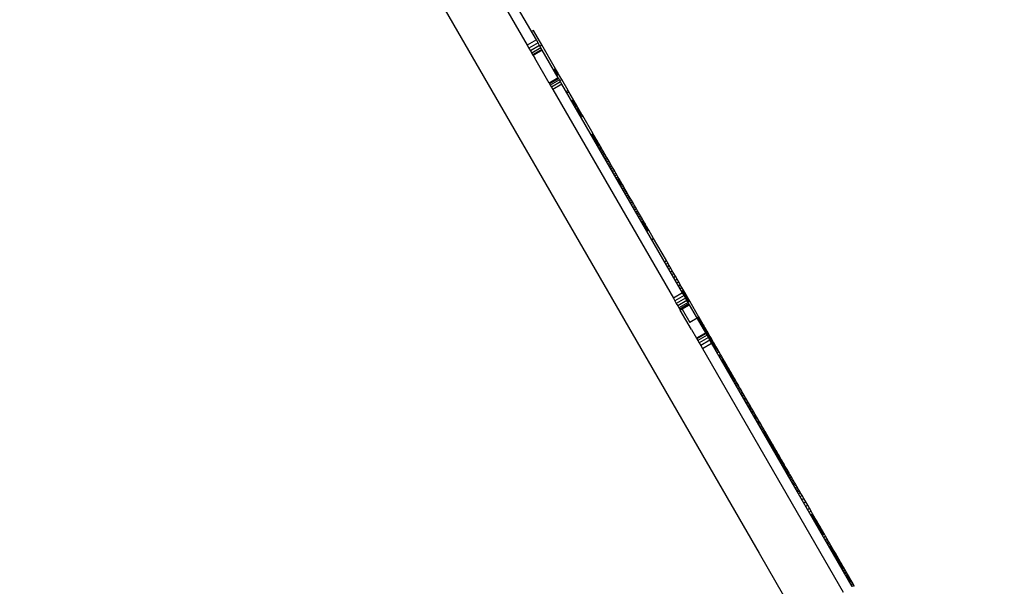
# Model space of a CAD drawing. Units: millimetres. Extents: x -11732 to 13262, y -12664 to 9874.
# Drawn here: x -106 to 818, y -3405 to -2873 of the extents above; entities that cross this region are included whole.
import ezdxf

# ---------------------------------------------------------------- set-up
doc = ezdxf.new("R2010")
doc.units = ezdxf.units.MM
doc.styles.get("Standard").update_dxf_attribs({"font": 'arial.ttf'})
doc.dimstyles.new('Kopia ISO-25', dxfattribs={"dimtxt": 300, "dimasz": 120, "dimexe": 1.25, "dimexo": 0.625, "dimgap": 100, "dimtad": 1, "dimlfac": 0.001, "dimrnd": 0.1, "dimtxsty": 'Standard', "dimblk": 'ARCHTICK', "dimcen": 2.5, "dimadec": 0, "dimazin": 0, "dimtfac": 1, "dimtmove": 0, "dimatfit": 3, "dimfxl": 1, "dimarcsym": 0})

# ---------------------------------------------------------------- blocks, each defined once
blk = doc.blocks.new('_ArchTick')
at = {"color": 0, "linetype": 'ByBlock', "const_width": 0.15}
blk.add_lwpolyline([(-0.5, -0.5), (0.5, 0.5)], dxfattribs=at)
blk = doc.blocks.new('*D2')
at = {"color": 0, "lineweight": -2}
for p, q in [((-7099.66, 3753.32), (-11256.03, 3753.32)), ((-11254.78, -12597.54), (-11254.78, 3753.32)), ((3337.94, -12597.54), (-11256.03, -12597.54))]:
    blk.add_line(p, q, dxfattribs=at)
at = {"layer": 'Defpoints', "color": 0}
for p in [(-11254.78, 3753.32), (-7099.03, 3753.32), (3338.57, -12597.54)]:
    blk.add_point(p, dxfattribs=at)
at = {"color": 0, "lineweight": -2, "xscale": 120, "yscale": 120, "zscale": 120}
for p, rotation in [((-11254.78, 3753.32), 90), ((-11254.78, -12597.54), 270)]:
    blk.add_blockref('_ArchTick', p, dxfattribs=dict(at, rotation=rotation))
at = {"color": 0, "insert": (-11535.07, -4422.11), "char_height": 300, "attachment_point": 5, "rotation": 90}
blk.add_mtext('16,4m', dxfattribs=at)
blk = doc.blocks.new('*D3')
at = {"color": 0, "lineweight": -2}
for p, q in [((-8599.03, 2253.95), (-8599.03, 6027.13)), ((-8599.03, 6025.88), (7782.74, 6025.88)), ((7782.74, -9400.31), (7782.74, 6027.13))]:
    blk.add_line(p, q, dxfattribs=at)
at = {"layer": 'Defpoints', "color": 0}
for p in [(7782.74, 6025.88), (-8599.03, 2253.32), (7782.74, -9400.93)]:
    blk.add_point(p, dxfattribs=at)
at = {"color": 0, "lineweight": -2, "xscale": 120, "yscale": 120, "zscale": 120, "rotation": 180}
blk.add_blockref('_ArchTick', (-8599.03, 6025.88), dxfattribs=at)
at = {"color": 0, "lineweight": -2, "xscale": 120, "yscale": 120, "zscale": 120}
blk.add_blockref('_ArchTick', (7782.74, 6025.88), dxfattribs=at)
at = {"color": 0, "insert": (-408.14, 6306.17), "char_height": 300, "attachment_point": 5}
blk.add_mtext('16,4m', dxfattribs=at)
blk = doc.blocks.new('*D4')
at = {"color": 0, "lineweight": -2}
for p, q in [((-7294.83, 897.08), (-7294.83, 5094.9)), ((-7294.83, 5093.65), (6284.21, 5093.65)), ((6284.21, -9404.51), (6284.21, 5094.9))]:
    blk.add_line(p, q, dxfattribs=at)
at = {"layer": 'Defpoints', "color": 0}
for p in [(6284.21, 5093.65), (-7294.83, 896.46), (6284.21, -9405.14)]:
    blk.add_point(p, dxfattribs=at)
at = {"color": 0, "lineweight": -2, "xscale": 120, "yscale": 120, "zscale": 120, "rotation": 180}
blk.add_blockref('_ArchTick', (-7294.83, 5093.65), dxfattribs=at)
at = {"color": 0, "lineweight": -2, "xscale": 120, "yscale": 120, "zscale": 120}
blk.add_blockref('_ArchTick', (6284.21, 5093.65), dxfattribs=at)
at = {"color": 0, "insert": (-505.31, 5373.94), "char_height": 300, "attachment_point": 5}
blk.add_mtext('13,6m', dxfattribs=at)
blk = doc.blocks.new('*D5')
at = {"color": 0, "lineweight": -2}
for p, q in [((-7053.77, 2263.19), (-10058.68, 2263.19)), ((-10057.43, 2263.19), (-10057.43, -11064.74)), ((3337.4, -11064.74), (-10058.68, -11064.74))]:
    blk.add_line(p, q, dxfattribs=at)
at = {"layer": 'Defpoints', "color": 0}
for p in [(-7053.15, 2263.19), (-10057.43, -11064.74), (3338.03, -11064.74)]:
    blk.add_point(p, dxfattribs=at)
at = {"color": 0, "lineweight": -2, "xscale": 120, "yscale": 120, "zscale": 120}
for p, rotation in [((-10057.43, 2263.19), 90), ((-10057.43, -11064.74), 270)]:
    blk.add_blockref('_ArchTick', p, dxfattribs=dict(at, rotation=rotation))
at = {"color": 0, "insert": (-10337.72, -4400.78), "char_height": 300, "attachment_point": 5, "rotation": 90}
blk.add_mtext('13,3m', dxfattribs=at)

msp = doc.modelspace()

# ---------------------------------------------------------------- linework, layer by layer
for p, q in [((157.188, -2628.536), (372.709, -3001.674)), ((378.714, -2892.121), (339.045, -2823.44)), ((330.386, -2828.442), (370.055, -2897.122)), ((375.934, -2883.307), (374.202, -2884.308)), ((383.775, -2896.884), (375.934, -2883.307)), ((378.714, -2892.121), (370.055, -2897.122)), ((370.055, -2897.122), (371.62, -2899.832)), ((380.28, -2894.831), (371.62, -2899.832)), ((371.62, -2899.832), (373.096, -2902.388)), ((381.756, -2897.386), (373.096, -2902.388)), ((382.963, -2899.477), (374.304, -2904.478)), ((380.28, -2894.831), (378.714, -2892.121)), ((381.756, -2897.386), (380.28, -2894.831)), ((382.963, -2899.477), (381.756, -2897.386)), ((382.044, -2897.884), (383.775, -2896.884)), ((383.858, -2901.025), (382.963, -2899.477)), ((396.732, -2919.317), (383.775, -2896.884)), ((373.096, -2902.388), (374.304, -2904.478)), ((374.304, -2904.478), (375.198, -2906.027)), ((383.858, -2901.025), (375.198, -2906.027)), ((375.198, -2906.027), (375.601, -2906.724)), ((384.26, -2901.722), (375.601, -2906.724)), ((375.601, -2906.724), (377.123, -2909.359)), ((390.588, -2932.66), (377.128, -2909.356)), ((384.26, -2901.722), (383.858, -2901.025)), ((399.242, -2927.661), (384.26, -2901.722)), ((399.242, -2927.661), (390.583, -2932.663)), ((399.287, -2927.738), (390.628, -2932.74)), ((396.732, -2919.317), (395, -2920.317)), ((395.004, -2920.323), (396.736, -2919.323)), ((395.015, -2920.343), (396.747, -2919.342)), ((395.034, -2920.374), (396.765, -2919.374)), ((395.059, -2920.418), (396.791, -2919.418)), ((395.13, -2920.542), (396.862, -2919.541)), ((395.227, -2920.709), (396.959, -2919.709)), ((395.348, -2920.92), (397.08, -2919.919)), ((395.493, -2921.169), (397.225, -2920.169)), ((395.659, -2921.456), (397.39, -2920.456)), ((395.844, -2921.778), (397.576, -2920.778)), ((396.049, -2922.132), (397.781, -2921.132)), ((396.27, -2922.515), (398.002, -2921.515)), ((396.507, -2922.925), (398.239, -2921.925)), ((396.736, -2919.323), (396.732, -2919.317)), ((396.747, -2919.342), (396.736, -2919.323)), ((396.765, -2919.374), (396.747, -2919.342)), ((396.758, -2923.36), (398.49, -2922.36)), ((396.791, -2919.418), (396.765, -2919.374)), ((396.862, -2919.541), (396.791, -2919.418)), ((396.959, -2919.709), (396.862, -2919.541)), ((397.08, -2919.919), (396.959, -2919.709)), ((397.022, -2923.816), (398.753, -2922.816)), ((397.225, -2920.169), (397.08, -2919.919)), ((397.39, -2920.456), (397.225, -2920.169)), ((397.296, -2924.292), (399.028, -2923.292)), ((397.576, -2920.778), (397.39, -2920.456)), ((397.781, -2921.132), (397.576, -2920.778)), ((397.581, -2924.785), (399.313, -2923.784)), ((398.002, -2921.515), (397.781, -2921.132)), ((397.874, -2925.291), (399.605, -2924.291)), ((398.239, -2921.925), (398.002, -2921.515)), ((398.49, -2922.36), (398.239, -2921.925)), ((398.753, -2922.816), (398.49, -2922.36)), ((399.028, -2923.292), (398.753, -2922.816)), ((399.313, -2923.784), (399.028, -2923.292)), ((399.287, -2927.738), (399.242, -2927.661)), ((399.69, -2928.435), (399.287, -2927.738)), ((399.605, -2924.291), (399.313, -2923.784)), ((402.479, -2929.266), (399.605, -2924.291)), ((390.583, -2932.663), (390.628, -2932.74)), ((390.628, -2932.74), (391.03, -2933.437)), ((399.69, -2928.435), (391.03, -2933.437)), ((391.03, -2933.437), (391.79, -2934.753)), ((400.45, -2929.752), (391.79, -2934.753)), ((391.79, -2934.753), (392.819, -2936.534)), ((401.478, -2931.533), (392.819, -2936.534)), ((392.819, -2936.534), (394.071, -2938.702)), ((402.731, -2933.701), (394.071, -2938.702)), ((400.45, -2929.752), (399.69, -2928.435)), ((401.478, -2931.533), (400.45, -2929.752)), ((400.747, -2930.266), (402.479, -2929.266)), ((402.731, -2933.701), (401.478, -2931.533)), ((408.496, -2939.683), (402.479, -2929.266)), ((515.879, -3129.598), (402.731, -2933.701)), ((394.071, -2938.702), (507.22, -3134.6)), ((406.764, -2940.684), (408.496, -2939.683)), ((407.383, -2941.755), (409.115, -2940.754)), ((409.115, -2940.754), (408.496, -2939.683)), ((413.442, -2948.246), (409.115, -2940.754)), ((411.71, -2949.246), (413.442, -2948.246)), ((412.225, -2950.139), (413.957, -2949.139)), ((412.775, -2951.091), (414.507, -2950.091)), ((413.354, -2952.093), (415.086, -2951.093)), ((413.957, -2949.139), (413.442, -2948.246)), ((414.507, -2950.091), (413.957, -2949.139)), ((413.957, -2953.137), (415.689, -2952.137)), ((415.086, -2951.093), (414.507, -2950.091)), ((414.579, -2954.215), (416.311, -2953.215)), ((415.689, -2952.137), (415.086, -2951.093)), ((415.216, -2955.317), (416.948, -2954.317)), ((416.311, -2953.215), (415.689, -2952.137)), ((415.862, -2956.436), (417.594, -2955.435)), ((416.948, -2954.317), (416.311, -2953.215)), ((417.594, -2955.435), (416.948, -2954.317)), ((418.245, -2956.561), (417.594, -2955.435)), ((416.513, -2957.562), (418.245, -2956.561)), ((417.163, -2958.687), (418.895, -2957.687)), ((417.808, -2959.804), (419.539, -2958.803)), ((418.895, -2957.687), (418.245, -2956.561)), ((418.442, -2960.902), (420.174, -2959.902)), ((419.539, -2958.803), (418.895, -2957.687)), ((419.062, -2961.975), (420.794, -2960.975)), ((420.174, -2959.902), (419.539, -2958.803)), ((419.661, -2963.013), (421.393, -2962.012)), ((421.596, -2962.365), (419.865, -2963.365)), ((420.794, -2960.975), (420.174, -2959.902)), ((420.533, -2964.523), (422.265, -2963.523)), ((421.393, -2962.012), (420.794, -2960.975)), ((421.596, -2962.365), (421.393, -2962.012)), ((422.265, -2963.523), (421.596, -2962.365)), ((431.879, -2980.167), (422.265, -2963.523)), ((431.879, -2980.167), (430.147, -2981.167)), ((430.148, -2981.169), (431.88, -2980.169)), ((430.156, -2981.182), (431.888, -2980.182)), ((430.17, -2981.207), (431.902, -2980.207)), ((430.191, -2981.244), (431.923, -2980.243)), ((430.219, -2981.293), (431.951, -2980.292)), ((430.255, -2981.354), (431.987, -2980.354)), ((430.297, -2981.428), (432.029, -2980.427)), ((430.347, -2981.514), (432.079, -2980.514)), ((430.405, -2981.614), (432.137, -2980.614)), ((430.47, -2981.727), (432.202, -2980.727)), ((430.544, -2981.854), (432.275, -2980.854)), ((430.625, -2981.994), (432.357, -2980.994)), ((430.714, -2982.149), (432.446, -2981.149)), ((430.917, -2982.501), (432.649, -2981.501)), ((431.155, -2982.912), (432.887, -2981.912)), ((431.428, -2983.384), (433.159, -2982.384)), ((431.737, -2983.919), (433.468, -2982.919)), ((431.842, -2984.101), (433.574, -2983.101)), ((431.88, -2980.169), (431.879, -2980.167)), ((431.888, -2980.182), (431.88, -2980.169)), ((431.902, -2980.207), (431.888, -2980.182)), ((431.923, -2980.243), (431.902, -2980.207)), ((431.951, -2980.292), (431.923, -2980.243)), ((431.987, -2980.354), (431.951, -2980.292)), ((432.029, -2980.427), (431.987, -2980.354)), ((432.079, -2980.514), (432.029, -2980.427)), ((432.137, -2980.614), (432.079, -2980.514)), ((432.202, -2980.727), (432.137, -2980.614)), ((432.275, -2980.854), (432.202, -2980.727)), ((432.357, -2980.994), (432.275, -2980.854)), ((432.446, -2981.149), (432.357, -2980.994)), ((432.649, -2981.501), (432.446, -2981.149)), ((432.887, -2981.912), (432.649, -2981.501)), ((433.159, -2982.384), (432.887, -2981.912)), ((433.468, -2982.919), (433.159, -2982.384)), ((433.574, -2983.101), (433.468, -2982.919)), ((433.69, -2983.302), (433.574, -2983.101)), ((431.958, -2984.303), (433.69, -2983.302)), ((432.085, -2984.523), (433.817, -2983.523)), ((432.223, -2984.762), (433.955, -2983.762)), ((432.372, -2985.02), (434.104, -2984.02)), ((432.532, -2985.296), (434.263, -2984.295)), ((432.701, -2985.59), (434.433, -2984.589)), ((432.881, -2985.901), (434.613, -2984.901)), ((433.271, -2986.576), (435.003, -2985.576)), ((433.817, -2983.523), (433.69, -2983.302)), ((433.7, -2987.318), (435.432, -2986.318)), ((433.955, -2983.762), (433.817, -2983.523)), ((434.104, -2984.02), (433.955, -2983.762)), ((434.263, -2984.295), (434.104, -2984.02)), ((434.166, -2988.126), (435.898, -2987.126)), ((434.433, -2984.589), (434.263, -2984.295)), ((434.613, -2984.901), (434.433, -2984.589)), ((435.003, -2985.576), (434.613, -2984.901)), ((434.669, -2988.997), (436.401, -2987.997)), ((435.432, -2986.318), (435.003, -2985.576)), ((435.208, -2989.929), (436.94, -2988.929)), ((435.898, -2987.126), (435.432, -2986.318)), ((435.78, -2990.92), (437.512, -2989.919)), ((436.401, -2987.997), (435.898, -2987.126)), ((436.385, -2991.967), (438.117, -2990.967)), ((436.94, -2988.929), (436.401, -2987.997)), ((437.512, -2989.919), (436.94, -2988.929)), ((437.022, -2993.069), (438.753, -2992.069)), ((438.117, -2990.967), (437.512, -2989.919)), ((438.753, -2992.069), (438.117, -2990.967)), ((439.42, -2993.224), (438.753, -2992.069)), ((372.709, -3001.674), (587.658, -3373.821)), ((437.688, -2994.224), (439.42, -2993.224)), ((438.384, -2995.429), (440.116, -2994.428)), ((439.108, -2996.681), (440.84, -2995.681)), ((440.116, -2994.428), (439.42, -2993.224)), ((439.858, -2997.98), (441.59, -2996.98)), ((440.84, -2995.681), (440.116, -2994.428)), ((440.633, -2999.323), (442.365, -2998.322)), ((441.59, -2996.98), (440.84, -2995.681)), ((441.433, -3000.707), (443.165, -2999.706)), ((442.365, -2998.322), (441.59, -2996.98)), ((442.255, -3002.13), (443.987, -3001.13)), ((443.165, -2999.706), (442.365, -2998.322)), ((443.987, -3001.13), (443.165, -2999.706)), ((444.831, -3002.591), (443.987, -3001.13)), ((443.099, -3003.591), (444.831, -3002.591)), ((443.963, -3005.087), (445.695, -3004.087)), ((445.695, -3004.087), (444.831, -3002.591)), ((444.846, -3006.616), (446.578, -3005.616)), ((446.578, -3005.616), (445.695, -3004.087)), ((445.747, -3008.176), (447.479, -3007.176)), ((447.479, -3007.176), (446.578, -3005.616)), ((446.664, -3009.764), (448.396, -3008.764)), ((448.396, -3008.764), (447.479, -3007.176)), ((447.597, -3011.379), (449.329, -3010.379)), ((449.329, -3010.379), (448.396, -3008.764)), ((450.276, -3012.018), (449.329, -3010.379)), ((448.544, -3013.019), (450.276, -3012.018)), ((449.504, -3014.68), (451.236, -3013.68)), ((451.236, -3013.68), (450.276, -3012.018)), ((450.475, -3016.362), (452.207, -3015.361)), ((452.207, -3015.361), (451.236, -3013.68)), ((451.457, -3018.061), (453.188, -3017.061)), ((453.188, -3017.061), (452.207, -3015.361)), ((452.447, -3019.776), (454.179, -3018.776)), ((454.179, -3018.776), (453.188, -3017.061)), ((455.178, -3020.505), (454.179, -3018.776)), ((453.446, -3021.505), (455.178, -3020.505)), ((454.451, -3023.245), (456.183, -3022.245)), ((454.834, -3023.908), (456.565, -3022.907)), ((456.183, -3022.245), (455.178, -3020.505)), ((455.224, -3024.583), (456.955, -3023.583)), ((455.621, -3025.271), (457.353, -3024.27)), ((456.025, -3025.97), (457.757, -3024.97)), ((456.565, -3022.907), (456.183, -3022.245)), ((456.435, -3026.681), (458.167, -3025.681)), ((456.955, -3023.583), (456.565, -3022.907)), ((456.852, -3027.402), (458.584, -3026.402)), ((457.353, -3024.27), (456.955, -3023.583)), ((457.275, -3028.134), (459.007, -3027.134)), ((457.757, -3024.97), (457.353, -3024.27)), ((457.703, -3028.876), (459.435, -3027.876)), ((458.167, -3025.681), (457.757, -3024.97)), ((458.584, -3026.402), (458.167, -3025.681)), ((458.576, -3030.387), (460.308, -3029.387)), ((459.007, -3027.134), (458.584, -3026.402)), ((459.435, -3027.876), (459.007, -3027.134)), ((460.308, -3029.387), (459.435, -3027.876)), ((461.2, -3030.932), (460.308, -3029.387)), ((459.468, -3031.932), (461.2, -3030.932)), ((460.378, -3033.508), (462.11, -3032.507)), ((462.11, -3032.507), (461.2, -3030.932)), ((461.303, -3035.109), (463.035, -3034.109)), ((463.035, -3034.109), (462.11, -3032.507)), ((462.242, -3036.734), (463.973, -3035.733)), ((463.973, -3035.733), (463.035, -3034.109)), ((463.191, -3038.377), (464.923, -3037.376)), ((464.923, -3037.376), (463.973, -3035.733)), ((465.88, -3039.035), (464.923, -3037.376)), ((464.149, -3040.035), (465.88, -3039.035)), ((465.113, -3041.705), (466.845, -3040.704)), ((466.845, -3040.704), (465.88, -3039.035)), ((466.082, -3043.382), (467.814, -3042.382)), ((467.814, -3042.382), (466.845, -3040.704)), ((467.053, -3045.063), (468.785, -3044.063)), ((468.785, -3044.063), (467.814, -3042.382)), ((468.024, -3046.745), (469.756, -3045.744)), ((469.756, -3045.744), (468.785, -3044.063)), ((468.993, -3048.422), (470.725, -3047.422)), ((470.725, -3047.422), (469.756, -3045.744)), ((471.69, -3049.092), (470.725, -3047.422)), ((469.958, -3050.093), (471.69, -3049.092)), ((470.916, -3051.752), (472.648, -3050.751)), ((472.648, -3050.751), (471.69, -3049.092)), ((471.866, -3053.396), (473.598, -3052.396)), ((473.598, -3052.396), (472.648, -3050.751)), ((472.805, -3055.022), (474.536, -3054.021)), ((474.536, -3054.021), (473.598, -3052.396)), ((473.731, -3056.625), (475.462, -3055.625)), ((475.462, -3055.625), (474.536, -3054.021)), ((476.373, -3057.202), (475.462, -3055.625)), ((474.641, -3058.202), (476.373, -3057.202)), ((475.535, -3059.749), (477.267, -3058.749)), ((477.267, -3058.749), (476.373, -3057.202)), ((476.409, -3061.262), (478.141, -3060.262)), ((477.262, -3062.738), (478.994, -3061.738)), ((478.141, -3060.262), (477.267, -3058.749)), ((477.679, -3063.461), (479.411, -3062.461)), ((478.091, -3064.173), (479.822, -3063.173)), ((478.994, -3061.738), (478.141, -3060.262)), ((478.495, -3064.874), (480.227, -3063.874)), ((478.893, -3065.563), (480.625, -3064.563)), ((479.411, -3062.461), (478.994, -3061.738)), ((479.284, -3066.24), (481.016, -3065.24)), ((479.822, -3063.173), (479.411, -3062.461)), ((479.668, -3066.904), (481.4, -3065.904)), ((480.227, -3063.874), (479.822, -3063.173)), ((480.625, -3064.563), (480.227, -3063.874)), ((481.016, -3065.24), (480.625, -3064.563)), ((481.4, -3065.904), (481.016, -3065.24)), ((481.776, -3066.555), (481.4, -3065.904)), ((480.044, -3067.556), (481.776, -3066.555)), ((480.412, -3068.193), (482.144, -3067.193)), ((480.773, -3068.817), (482.504, -3067.817)), ((481.124, -3069.426), (482.856, -3068.426)), ((481.467, -3070.02), (483.199, -3069.02)), ((482.144, -3067.193), (481.776, -3066.555)), ((481.802, -3070.599), (483.534, -3069.598)), ((482.127, -3071.161), (483.859, -3070.161)), ((482.504, -3067.817), (482.144, -3067.193)), ((482.442, -3071.707), (484.174, -3070.707)), ((482.856, -3068.426), (482.504, -3067.817)), ((483.199, -3069.02), (482.856, -3068.426)), ((483.534, -3069.598), (483.199, -3069.02)), ((483.859, -3070.161), (483.534, -3069.598)), ((484.174, -3070.707), (483.859, -3070.161)), ((488.721, -3078.579), (484.174, -3070.707)), ((486.989, -3079.58), (488.721, -3078.579)), ((488.721, -3078.579), (488.721, -3078.579)), ((500.684, -3099.291), (488.721, -3078.579)), ((498.952, -3100.291), (500.684, -3099.291)), ((500.224, -3102.494), (501.956, -3101.494)), ((500.865, -3099.605), (500.684, -3099.291)), ((501.956, -3101.494), (500.684, -3099.291)), ((501.128, -3100.061), (500.865, -3099.605)), ((501.366, -3100.472), (501.128, -3100.061)), ((501.577, -3100.837), (501.366, -3100.472)), ((501.76, -3101.154), (501.577, -3100.837)), ((501.915, -3101.422), (501.76, -3101.154)), ((502.04, -3101.638), (501.915, -3101.422)), ((503.299, -3103.82), (501.956, -3101.494)), ((502.091, -3101.726), (502.04, -3101.638)), ((502.134, -3101.801), (502.091, -3101.726)), ((502.169, -3101.862), (502.134, -3101.801)), ((502.196, -3101.908), (502.169, -3101.862)), ((502.214, -3101.941), (502.196, -3101.908)), ((502.225, -3101.959), (502.214, -3101.941)), ((502.227, -3101.962), (502.225, -3101.959)), ((501.568, -3104.82), (503.299, -3103.82)), ((502.97, -3107.247), (504.701, -3106.247)), ((504.701, -3106.247), (503.299, -3103.82)), ((504.419, -3109.757), (506.151, -3108.756)), ((506.151, -3108.756), (504.701, -3106.247)), ((505.905, -3112.329), (507.636, -3111.328)), ((507.636, -3111.328), (506.151, -3108.756)), ((509.146, -3113.942), (507.636, -3111.328)), ((507.415, -3114.943), (509.146, -3113.942)), ((508.937, -3117.58), (510.669, -3116.579)), ((510.669, -3116.579), (509.146, -3113.942)), ((510.462, -3120.219), (512.194, -3119.219)), ((512.194, -3119.219), (510.669, -3116.579)), ((511.977, -3122.841), (513.709, -3121.841)), ((513.709, -3121.841), (512.194, -3119.219)), ((515.202, -3124.426), (513.709, -3121.841)), ((515.879, -3129.598), (507.22, -3134.6)), ((513.47, -3125.427), (515.202, -3124.426)), ((514.93, -3127.955), (516.662, -3126.955)), ((514.957, -3128.002), (516.689, -3127.002)), ((516.662, -3126.955), (515.202, -3124.426)), ((515.345, -3128.673), (517.077, -3127.672)), ((515.806, -3129.471), (517.538, -3128.471)), ((517.266, -3131.999), (515.879, -3129.598)), ((516.278, -3130.289), (518.01, -3129.289)), ((516.689, -3127.002), (516.662, -3126.955)), ((517.077, -3127.672), (516.689, -3127.002)), ((516.759, -3131.121), (518.491, -3130.121)), ((517.538, -3128.471), (517.077, -3127.672)), ((517.244, -3131.961), (518.976, -3130.961)), ((518.01, -3129.289), (517.538, -3128.471)), ((518.491, -3130.121), (518.01, -3129.289)), ((518.976, -3130.961), (518.491, -3130.121)), ((519.462, -3131.802), (518.976, -3130.961)), ((507.22, -3134.6), (508.607, -3137)), ((517.266, -3131.999), (508.607, -3137)), ((508.607, -3137), (509.993, -3139.401)), ((518.652, -3134.399), (509.993, -3139.401)), ((509.993, -3139.401), (511.29, -3141.646)), ((519.949, -3136.645), (511.29, -3141.646)), ((521.067, -3138.58), (512.408, -3143.582)), ((521.828, -3139.897), (513.168, -3144.898)), ((518.652, -3134.399), (517.266, -3131.999)), ((517.73, -3132.802), (519.462, -3131.802)), ((518.214, -3133.64), (519.946, -3132.639)), ((519.949, -3136.645), (518.652, -3134.399)), ((518.691, -3134.467), (520.423, -3133.466)), ((519.16, -3135.277), (520.891, -3134.277)), ((519.946, -3132.639), (519.462, -3131.802)), ((519.615, -3136.066), (521.347, -3135.065)), ((520.423, -3133.466), (519.946, -3132.639)), ((521.067, -3138.58), (519.949, -3136.645)), ((520.054, -3136.826), (521.786, -3135.825)), ((520.891, -3134.277), (520.423, -3133.466)), ((520.473, -3137.551), (522.205, -3136.551)), ((520.868, -3138.236), (522.6, -3137.236)), ((521.347, -3135.065), (520.891, -3134.277)), ((522.643, -3137.309), (520.911, -3138.309)), ((521.828, -3139.897), (521.067, -3138.58)), ((521.786, -3135.825), (521.347, -3135.065)), ((522.205, -3136.551), (521.786, -3135.825)), ((522.275, -3140.671), (521.828, -3139.897)), ((522.6, -3137.236), (522.205, -3136.551)), ((522.643, -3137.309), (522.6, -3137.236)), ((531.221, -3152.16), (522.643, -3137.309)), ((511.29, -3141.646), (512.408, -3143.582)), ((512.408, -3143.582), (513.168, -3144.898)), ((513.168, -3144.898), (513.615, -3145.672)), ((522.275, -3140.671), (513.615, -3145.672)), ((513.615, -3145.672), (513.66, -3145.75)), ((513.66, -3145.75), (522.32, -3140.748)), ((524.215, -3164.011), (513.666, -3145.747)), ((515.392, -3144.75), (522.561, -3157.162)), ((522.32, -3140.748), (522.275, -3140.671)), ((537.525, -3167.074), (522.32, -3140.748)), ((526.015, -3143.148), (526.014, -3143.146)), ((531.221, -3152.16), (522.561, -3157.162)), ((529.649, -3153.437), (531.38, -3152.437)), ((530.118, -3154.25), (531.85, -3153.249)), ((530.578, -3155.047), (532.31, -3154.047)), ((531.03, -3155.83), (532.762, -3154.829)), ((531.38, -3152.437), (531.221, -3152.16)), ((531.85, -3153.249), (531.38, -3152.437)), ((531.474, -3156.598), (533.206, -3155.598)), ((532.31, -3154.047), (531.85, -3153.249)), ((531.91, -3157.353), (533.642, -3156.353)), ((532.762, -3154.829), (532.31, -3154.047)), ((532.339, -3158.095), (534.071, -3157.095)), ((532.76, -3158.825), (534.492, -3157.824)), ((533.206, -3155.598), (532.762, -3154.829)), ((533.175, -3159.542), (534.907, -3158.542)), ((533.642, -3156.353), (533.206, -3155.598)), ((534.071, -3157.095), (533.642, -3156.353)), ((534.492, -3157.824), (534.071, -3157.095)), ((534.907, -3158.542), (534.492, -3157.824)), ((535.315, -3159.248), (534.907, -3158.542)), ((524.21, -3164.014), (528.866, -3172.076)), ((537.525, -3167.074), (528.866, -3172.076)), ((537.928, -3167.771), (529.268, -3172.773)), ((533.583, -3160.249), (535.315, -3159.248)), ((533.984, -3160.944), (535.716, -3159.944)), ((534.38, -3161.629), (536.112, -3160.629)), ((534.77, -3162.305), (536.502, -3161.305)), ((535.155, -3162.971), (536.887, -3161.971)), ((535.716, -3159.944), (535.315, -3159.248)), ((535.535, -3163.629), (537.267, -3162.629)), ((536.112, -3160.629), (535.716, -3159.944)), ((535.911, -3164.279), (537.643, -3163.279)), ((536.502, -3161.305), (536.112, -3160.629)), ((536.282, -3164.922), (538.014, -3163.921)), ((536.887, -3161.971), (536.502, -3161.305)), ((536.649, -3165.557), (538.381, -3164.557)), ((537.267, -3162.629), (536.887, -3161.971)), ((537.012, -3166.186), (538.744, -3165.186)), ((537.643, -3163.279), (537.267, -3162.629)), ((537.372, -3166.81), (539.104, -3165.809)), ((537.928, -3167.771), (537.525, -3167.074)), ((538.014, -3163.921), (537.643, -3163.279)), ((537.729, -3167.428), (539.461, -3166.427)), ((538.778, -3169.243), (537.928, -3167.771)), ((538.381, -3164.557), (538.014, -3163.921)), ((538.084, -3168.041), (539.815, -3167.041)), ((538.744, -3165.186), (538.381, -3164.557)), ((538.435, -3168.65), (540.167, -3167.65)), ((539.104, -3165.809), (538.744, -3165.186)), ((539.461, -3166.427), (539.104, -3165.809)), ((539.815, -3167.041), (539.461, -3166.427)), ((540.167, -3167.65), (539.815, -3167.041)), ((540.517, -3168.255), (540.167, -3167.65)), ((528.866, -3172.076), (529.268, -3172.773)), ((529.268, -3172.773), (530.118, -3174.244)), ((538.778, -3169.243), (530.118, -3174.244)), ((530.118, -3174.244), (531.37, -3176.412)), ((540.03, -3171.411), (531.37, -3176.412)), ((531.37, -3176.412), (532.846, -3178.967)), ((541.506, -3173.966), (532.846, -3178.967)), ((534.412, -3181.677), (543.071, -3176.676)), ((540.03, -3171.411), (538.778, -3169.243)), ((538.785, -3169.256), (540.517, -3168.255)), ((539.133, -3169.858), (540.865, -3168.858)), ((539.48, -3170.458), (541.212, -3169.458)), ((539.825, -3171.057), (541.557, -3170.056)), ((541.506, -3173.966), (540.03, -3171.411)), ((540.17, -3171.653), (541.902, -3170.653)), ((540.514, -3172.249), (542.246, -3171.249)), ((540.865, -3168.858), (540.517, -3168.255)), ((540.858, -3172.845), (542.59, -3171.845)), ((541.212, -3169.458), (540.865, -3168.858)), ((541.203, -3173.441), (542.934, -3172.441)), ((541.557, -3170.056), (541.212, -3169.458)), ((543.071, -3176.676), (541.506, -3173.966)), ((541.547, -3174.038), (543.279, -3173.037)), ((541.902, -3170.653), (541.557, -3170.056)), ((541.893, -3174.636), (543.625, -3173.636)), ((542.246, -3171.249), (541.902, -3170.653)), ((542.239, -3175.236), (543.971, -3174.236)), ((542.59, -3171.845), (542.246, -3171.249)), ((542.587, -3175.839), (544.319, -3174.838)), ((542.934, -3172.441), (542.59, -3171.845)), ((543.279, -3173.037), (542.934, -3172.441)), ((542.937, -3176.444), (544.669, -3175.444)), ((675.093, -3405.249), (543.071, -3176.676)), ((543.625, -3173.636), (543.279, -3173.037)), ((543.289, -3177.054), (545.021, -3176.053)), ((543.971, -3174.236), (543.625, -3173.636)), ((543.643, -3177.667), (545.375, -3176.667)), ((544.319, -3174.838), (543.971, -3174.236)), ((544.669, -3175.444), (544.319, -3174.838)), ((545.021, -3176.053), (544.669, -3175.444)), ((545.375, -3176.667), (545.021, -3176.053)), ((545.732, -3177.285), (545.375, -3176.667)), ((532.846, -3178.967), (534.412, -3181.677)), ((534.412, -3181.677), (666.433, -3410.251)), ((544, -3178.285), (545.732, -3177.285)), ((544.36, -3178.908), (546.092, -3177.908)), ((544.724, -3179.538), (546.456, -3178.537)), ((545.091, -3180.173), (546.823, -3179.173)), ((545.462, -3180.816), (547.194, -3179.815)), ((546.092, -3177.908), (545.732, -3177.285)), ((545.837, -3181.466), (547.569, -3180.465)), ((546.456, -3178.537), (546.092, -3177.908)), ((546.218, -3182.124), (547.949, -3181.123)), ((546.823, -3179.173), (546.456, -3178.537)), ((546.603, -3182.79), (548.334, -3181.79)), ((547.194, -3179.815), (546.823, -3179.173)), ((547.569, -3180.465), (547.194, -3179.815)), ((547.389, -3184.151), (549.121, -3183.151)), ((547.949, -3181.123), (547.569, -3180.465)), ((548.334, -3181.79), (547.949, -3181.123)), ((548.198, -3185.553), (549.93, -3184.553)), ((549.121, -3183.151), (548.334, -3181.79)), ((549.93, -3184.553), (549.121, -3183.151)), ((551.5, -3187.27), (549.93, -3184.553)), ((549.768, -3188.27), (551.5, -3187.27)), ((550.505, -3189.546), (552.237, -3188.546)), ((551.213, -3190.772), (552.945, -3189.772)), ((552.237, -3188.546), (551.5, -3187.27)), ((551.895, -3191.952), (553.626, -3190.952)), ((552.945, -3189.772), (552.237, -3188.546)), ((552.552, -3193.09), (554.284, -3192.09)), ((553.626, -3190.952), (552.945, -3189.772)), ((553.187, -3194.19), (554.919, -3193.19)), ((554.284, -3192.09), (553.626, -3190.952)), ((553.802, -3195.255), (555.534, -3194.255)), ((554.919, -3193.19), (554.284, -3192.09)), ((554.4, -3196.29), (556.132, -3195.29)), ((555.534, -3194.255), (554.919, -3193.19)), ((556.132, -3195.29), (555.534, -3194.255)), ((556.714, -3196.298), (556.132, -3195.29)), ((554.982, -3197.299), (556.714, -3196.298)), ((555.552, -3198.284), (557.284, -3197.284)), ((556.111, -3199.252), (557.842, -3198.251)), ((556.661, -3200.204), (558.392, -3199.204)), ((557.284, -3197.284), (556.714, -3196.298)), ((557.204, -3201.145), (558.936, -3200.145)), ((557.842, -3198.251), (557.284, -3197.284)), ((557.744, -3202.08), (559.476, -3201.079)), ((558.392, -3199.204), (557.842, -3198.251)), ((558.282, -3203.011), (560.014, -3202.011)), ((558.936, -3200.145), (558.392, -3199.204)), ((558.82, -3203.943), (560.552, -3202.943)), ((559.476, -3201.079), (558.936, -3200.145)), ((559.362, -3204.88), (561.093, -3203.88)), ((560.014, -3202.011), (559.476, -3201.079)), ((559.908, -3205.826), (561.64, -3204.825)), ((560.552, -3202.943), (560.014, -3202.011)), ((561.093, -3203.88), (560.552, -3202.943)), ((561.64, -3204.825), (561.093, -3203.88)), ((562.193, -3205.783), (561.64, -3204.825)), ((560.461, -3206.784), (562.193, -3205.783)), ((561.024, -3207.758), (562.756, -3206.758)), ((561.598, -3208.753), (563.33, -3207.752)), ((562.187, -3209.772), (563.919, -3208.771)), ((562.756, -3206.758), (562.193, -3205.783)), ((563.33, -3207.752), (562.756, -3206.758)), ((562.792, -3210.819), (564.523, -3209.818)), ((563.919, -3208.771), (563.33, -3207.752)), ((563.415, -3211.898), (565.147, -3210.898)), ((564.523, -3209.818), (563.919, -3208.771)), ((564.059, -3213.013), (565.791, -3212.013)), ((565.147, -3210.898), (564.523, -3209.818)), ((564.726, -3214.168), (566.458, -3213.167)), ((565.791, -3212.013), (565.147, -3210.898)), ((566.458, -3213.167), (565.791, -3212.013)), ((567.15, -3214.366), (566.458, -3213.167)), ((565.418, -3215.366), (567.15, -3214.366)), ((566.138, -3216.612), (567.87, -3215.612)), ((566.888, -3217.91), (568.619, -3216.91)), ((567.87, -3215.612), (567.15, -3214.366)), ((567.669, -3219.263), (569.401, -3218.263)), ((568.619, -3216.91), (567.87, -3215.612)), ((568.485, -3220.676), (570.217, -3219.676)), ((569.401, -3218.263), (568.619, -3216.91)), ((569.32, -3222.122), (571.052, -3221.121)), ((570.217, -3219.676), (569.401, -3218.263)), ((570.137, -3223.536), (571.869, -3222.535)), ((571.052, -3221.121), (570.217, -3219.676)), ((571.869, -3222.535), (571.052, -3221.121)), ((572.668, -3223.92), (571.869, -3222.535)), ((570.936, -3224.92), (572.668, -3223.92)), ((571.72, -3226.276), (573.451, -3225.276)), ((572.488, -3227.606), (574.22, -3226.606)), ((573.451, -3225.276), (572.668, -3223.92)), ((573.242, -3228.912), (574.974, -3227.911)), ((574.22, -3226.606), (573.451, -3225.276)), ((573.983, -3230.195), (575.715, -3229.195)), ((574.974, -3227.911), (574.22, -3226.606)), ((574.713, -3231.458), (576.445, -3230.458)), ((575.715, -3229.195), (574.974, -3227.911)), ((575.431, -3232.703), (577.163, -3231.702)), ((576.445, -3230.458), (575.715, -3229.195)), ((577.163, -3231.702), (576.445, -3230.458)), ((577.873, -3232.93), (577.163, -3231.702)), ((576.141, -3233.93), (577.873, -3232.93)), ((576.841, -3235.144), (578.573, -3234.143)), ((577.535, -3236.344), (579.267, -3235.344)), ((578.573, -3234.143), (577.873, -3232.93)), ((578.222, -3237.533), (579.954, -3236.533)), ((579.267, -3235.344), (578.573, -3234.143)), ((578.904, -3238.714), (580.635, -3237.713)), ((579.954, -3236.533), (579.267, -3235.344)), ((579.581, -3239.887), (581.313, -3238.887)), ((580.635, -3237.713), (579.954, -3236.533)), ((580.256, -3241.055), (581.988, -3240.055)), ((581.313, -3238.887), (580.635, -3237.713)), ((580.929, -3242.22), (582.661, -3241.22)), ((581.988, -3240.055), (581.313, -3238.887)), ((582.661, -3241.22), (581.988, -3240.055)), ((583.333, -3242.383), (582.661, -3241.22)), ((581.601, -3243.384), (583.333, -3242.383)), ((582.273, -3244.547), (584.005, -3243.547)), ((582.947, -3245.714), (584.679, -3244.714)), ((584.005, -3243.547), (583.333, -3242.383)), ((583.623, -3246.885), (585.355, -3245.884)), ((584.679, -3244.714), (584.005, -3243.547)), ((584.303, -3248.061), (586.035, -3247.061)), ((585.355, -3245.884), (584.679, -3244.714)), ((584.987, -3249.246), (586.719, -3248.246)), ((586.035, -3247.061), (585.355, -3245.884)), ((585.677, -3250.441), (587.409, -3249.441)), ((586.719, -3248.246), (586.035, -3247.061)), ((586.374, -3251.648), (588.106, -3250.648)), ((587.409, -3249.441), (586.719, -3248.246)), ((588.106, -3250.648), (587.409, -3249.441)), ((588.811, -3251.869), (588.106, -3250.648)), ((587.08, -3252.869), (588.811, -3251.869)), ((587.794, -3254.106), (589.526, -3253.105)), ((588.518, -3255.36), (590.25, -3254.36)), ((589.526, -3253.105), (588.811, -3251.869)), ((589.254, -3256.634), (590.986, -3255.633)), ((590.25, -3254.36), (589.526, -3253.105)), ((590.002, -3257.929), (591.734, -3256.928)), ((590.986, -3255.633), (590.25, -3254.36)), ((590.763, -3259.247), (592.495, -3258.247)), ((591.734, -3256.928), (590.986, -3255.633)), ((591.539, -3260.591), (593.271, -3259.59)), ((592.495, -3258.247), (591.734, -3256.928)), ((593.271, -3259.59), (592.495, -3258.247)), ((593.809, -3260.521), (593.271, -3259.59)), ((592.077, -3261.521), (593.809, -3260.521)), ((592.608, -3262.441), (594.34, -3261.441)), ((593.134, -3263.352), (594.866, -3262.352)), ((593.655, -3264.254), (595.387, -3263.254)), ((594.34, -3261.441), (593.809, -3260.521)), ((594.172, -3265.148), (595.904, -3264.148)), ((594.866, -3262.352), (594.34, -3261.441)), ((594.684, -3266.034), (596.415, -3265.034)), ((595.387, -3263.254), (594.866, -3262.352)), ((595.192, -3266.914), (596.923, -3265.913)), ((595.904, -3264.148), (595.387, -3263.254)), ((595.696, -3267.787), (597.428, -3266.787)), ((596.415, -3265.034), (595.904, -3264.148)), ((596.197, -3268.654), (597.929, -3267.654)), ((596.923, -3265.913), (596.415, -3265.034)), ((596.695, -3269.517), (598.427, -3268.517)), ((597.428, -3266.787), (596.923, -3265.913)), ((597.191, -3270.375), (598.923, -3269.375)), ((597.929, -3267.654), (597.428, -3266.787)), ((598.427, -3268.517), (597.929, -3267.654)), ((598.923, -3269.375), (598.427, -3268.517)), ((599.416, -3270.23), (598.923, -3269.375)), ((597.685, -3271.23), (599.416, -3270.23)), ((598.177, -3272.082), (599.908, -3271.081)), ((598.667, -3272.931), (600.399, -3271.931)), ((599.157, -3273.778), (600.888, -3272.778)), ((599.908, -3271.081), (599.416, -3270.23)), ((599.645, -3274.625), (601.377, -3273.625)), ((600.399, -3271.931), (599.908, -3271.081)), ((600.134, -3275.471), (601.866, -3274.47)), ((600.888, -3272.778), (600.399, -3271.931)), ((600.623, -3276.317), (602.355, -3275.317)), ((601.377, -3273.625), (600.888, -3272.778)), ((601.112, -3277.164), (602.844, -3276.164)), ((601.866, -3274.47), (601.377, -3273.625)), ((601.602, -3278.012), (603.334, -3277.012)), ((602.355, -3275.317), (601.866, -3274.47)), ((602.093, -3278.863), (603.825, -3277.863)), ((602.844, -3276.164), (602.355, -3275.317)), ((602.586, -3279.716), (604.318, -3278.716)), ((603.334, -3277.012), (602.844, -3276.164)), ((603.825, -3277.863), (603.334, -3277.012)), ((604.318, -3278.716), (603.825, -3277.863)), ((604.813, -3279.573), (604.318, -3278.716)), ((603.081, -3280.573), (604.813, -3279.573)), ((603.578, -3281.434), (605.31, -3280.433)), ((604.078, -3282.299), (605.81, -3281.299)), ((604.581, -3283.17), (606.313, -3282.17)), ((605.31, -3280.433), (604.813, -3279.573)), ((605.087, -3284.047), (606.819, -3283.046)), ((605.81, -3281.299), (605.31, -3280.433)), ((605.598, -3284.93), (607.33, -3283.93)), ((606.313, -3282.17), (605.81, -3281.299)), ((606.112, -3285.821), (607.844, -3284.82)), ((606.819, -3283.046), (606.313, -3282.17)), ((606.631, -3286.719), (608.363, -3285.719)), ((607.33, -3283.93), (606.819, -3283.046)), ((607.155, -3287.626), (608.887, -3286.626)), ((607.844, -3284.82), (607.33, -3283.93)), ((607.684, -3288.542), (609.416, -3287.542)), ((608.363, -3285.719), (607.844, -3284.82)), ((608.887, -3286.626), (608.363, -3285.719)), ((609.416, -3287.542), (608.887, -3286.626)), ((609.951, -3288.468), (609.416, -3287.542)), ((608.219, -3289.469), (609.951, -3288.468)), ((608.76, -3290.405), (610.492, -3289.405)), ((609.307, -3291.353), (611.039, -3290.352)), ((609.861, -3292.312), (611.593, -3291.312)), ((610.492, -3289.405), (609.951, -3288.468)), ((610.423, -3293.284), (612.155, -3292.284)), ((611.039, -3290.352), (610.492, -3289.405)), ((610.992, -3294.269), (612.723, -3293.268)), ((611.593, -3291.312), (611.039, -3290.352)), ((611.568, -3295.267), (613.3, -3294.267)), ((612.155, -3292.284), (611.593, -3291.312)), ((612.153, -3296.28), (613.885, -3295.28)), ((612.723, -3293.268), (612.155, -3292.284)), ((613.3, -3294.267), (612.723, -3293.268)), ((612.747, -3297.308), (614.479, -3296.307)), ((613.885, -3295.28), (613.3, -3294.267)), ((614.479, -3296.307), (613.885, -3295.28)), ((615.081, -3297.351), (614.479, -3296.307)), ((613.35, -3298.351), (615.081, -3297.351)), ((613.962, -3299.411), (615.693, -3298.411)), ((614.583, -3300.487), (616.315, -3299.487)), ((615.693, -3298.411), (615.081, -3297.351)), ((615.215, -3301.581), (616.947, -3300.581)), ((616.315, -3299.487), (615.693, -3298.411)), ((615.858, -3302.694), (617.59, -3301.693)), ((616.947, -3300.581), (616.315, -3299.487)), ((616.511, -3303.825), (618.243, -3302.824)), ((617.59, -3301.693), (616.947, -3300.581)), ((617.176, -3304.975), (618.907, -3303.975)), ((618.243, -3302.824), (617.59, -3301.693)), ((617.852, -3306.146), (619.584, -3305.146)), ((618.907, -3303.975), (618.243, -3302.824)), ((618.54, -3307.337), (620.272, -3306.337)), ((619.584, -3305.146), (618.907, -3303.975)), ((620.272, -3306.337), (619.584, -3305.146)), ((620.972, -3307.55), (620.272, -3306.337)), ((619.24, -3308.55), (620.972, -3307.55)), ((619.953, -3309.785), (621.685, -3308.784)), ((620.68, -3311.042), (622.412, -3310.042)), ((621.685, -3308.784), (620.972, -3307.55)), ((621.42, -3312.323), (623.151, -3311.323)), ((622.412, -3310.042), (621.685, -3308.784)), ((622.173, -3313.628), (623.905, -3312.627)), ((623.151, -3311.323), (622.412, -3310.042)), ((622.941, -3314.957), (624.673, -3313.957)), ((623.905, -3312.627), (623.151, -3311.323)), ((623.723, -3316.312), (625.455, -3315.311)), ((624.673, -3313.957), (623.905, -3312.627)), ((625.455, -3315.311), (624.673, -3313.957)), ((626.253, -3316.692), (625.455, -3315.311)), ((624.521, -3317.692), (626.253, -3316.692)), ((626.162, -3320.533), (627.894, -3319.533)), ((627.894, -3319.533), (626.253, -3316.692)), ((627.867, -3323.486), (629.599, -3322.485)), ((629.599, -3322.485), (627.894, -3319.533)), ((631.371, -3325.554), (629.599, -3322.485)), ((629.64, -3326.555), (631.371, -3325.554)), ((633.214, -3328.745), (631.371, -3325.554)), ((631.482, -3329.745), (633.214, -3328.745)), ((633.163, -3332.655), (634.895, -3331.654)), ((634.895, -3331.654), (633.214, -3328.745)), ((636.43, -3334.313), (634.895, -3331.654)), ((634.698, -3335.313), (636.43, -3334.313)), ((636.107, -3337.752), (637.839, -3336.751)), ((637.839, -3336.751), (636.43, -3334.313)), ((636.769, -3338.898), (638.501, -3337.898)), ((637.406, -3340.001), (639.138, -3339.001)), ((638.501, -3337.898), (637.839, -3336.751)), ((638.021, -3341.065), (639.753, -3340.065)), ((639.138, -3339.001), (638.501, -3337.898)), ((638.614, -3342.093), (640.346, -3341.092)), ((639.753, -3340.065), (639.138, -3339.001)), ((639.19, -3343.089), (640.921, -3342.088)), ((639.749, -3344.057), (641.48, -3343.056)), ((640.346, -3341.092), (639.753, -3340.065)), ((640.921, -3342.088), (640.346, -3341.092)), ((641.48, -3343.056), (640.921, -3342.088)), ((642.026, -3344), (641.48, -3343.056)), ((640.294, -3345), (642.026, -3344)), ((640.827, -3345.924), (642.559, -3344.923)), ((641.351, -3346.831), (643.083, -3345.83)), ((641.867, -3347.725), (643.599, -3346.724)), ((642.559, -3344.923), (642.026, -3344)), ((642.379, -3348.61), (644.111, -3347.61)), ((643.083, -3345.83), (642.559, -3344.923)), ((642.887, -3349.491), (644.619, -3348.49)), ((643.599, -3346.724), (643.083, -3345.83)), ((643.395, -3350.37), (645.127, -3349.37)), ((644.111, -3347.61), (643.599, -3346.724)), ((643.905, -3351.252), (645.637, -3350.252)), ((644.619, -3348.49), (644.111, -3347.61)), ((644.418, -3352.141), (646.15, -3351.141)), ((645.127, -3349.37), (644.619, -3348.49)), ((644.937, -3353.04), (646.669, -3352.04)), ((645.637, -3350.252), (645.127, -3349.37)), ((646.15, -3351.141), (645.637, -3350.252)), ((646.669, -3352.04), (646.15, -3351.141)), ((647.197, -3352.953), (646.669, -3352.04)), ((645.465, -3353.954), (647.197, -3352.953)), ((646.003, -3354.885), (647.735, -3353.885)), ((646.554, -3355.839), (648.286, -3354.839)), ((647.12, -3356.818), (648.852, -3355.818)), ((647.735, -3353.885), (647.197, -3352.953)), ((648.286, -3354.839), (647.735, -3353.885)), ((648.852, -3355.818), (648.286, -3354.839)), ((648.305, -3358.87), (650.037, -3357.87)), ((650.037, -3357.87), (648.852, -3355.818)), ((649.576, -3361.072), (651.308, -3360.071)), ((651.308, -3360.071), (650.037, -3357.87)), ((650.368, -3362.442), (652.1, -3361.441)), ((652.1, -3361.441), (651.308, -3360.071)), ((652.861, -3362.76), (652.1, -3361.441)), ((651.129, -3363.76), (652.861, -3362.76)), ((651.863, -3365.031), (653.595, -3364.03)), ((652.571, -3366.256), (654.302, -3365.255)), ((653.595, -3364.03), (652.861, -3362.76)), ((653.254, -3367.438), (654.986, -3366.438)), ((654.302, -3365.255), (653.595, -3364.03)), ((653.914, -3368.582), (655.646, -3367.582)), ((654.986, -3366.438), (654.302, -3365.255)), ((654.554, -3369.689), (656.286, -3368.689)), ((655.646, -3367.582), (654.986, -3366.438)), ((655.174, -3370.763), (656.906, -3369.763)), ((656.286, -3368.689), (655.646, -3367.582)), ((655.777, -3371.807), (657.509, -3370.807)), ((656.906, -3369.763), (656.286, -3368.689)), ((657.509, -3370.807), (656.906, -3369.763)), ((658.096, -3371.824), (657.509, -3370.807)), ((587.658, -3373.821), (801.466, -3743.993)), ((656.364, -3372.824), (658.096, -3371.824)), ((656.938, -3373.817), (658.67, -3372.817)), ((657.499, -3374.789), (659.231, -3373.788)), ((658.05, -3375.742), (659.782, -3374.742)), ((658.67, -3372.817), (658.096, -3371.824)), ((658.592, -3376.681), (660.324, -3375.681)), ((659.231, -3373.788), (658.67, -3372.817)), ((659.127, -3377.608), (660.859, -3376.607)), ((659.782, -3374.742), (659.231, -3373.788)), ((659.657, -3378.525), (661.389, -3377.525)), ((660.324, -3375.681), (659.782, -3374.742)), ((660.184, -3379.437), (661.916, -3378.437)), ((660.859, -3376.607), (660.324, -3375.681)), ((660.709, -3380.346), (662.441, -3379.346)), ((661.389, -3377.525), (660.859, -3376.607)), ((661.234, -3381.255), (662.966, -3380.255)), ((661.916, -3378.437), (661.389, -3377.525)), ((662.441, -3379.346), (661.916, -3378.437)), ((662.966, -3380.255), (662.441, -3379.346)), ((663.493, -3381.167), (662.966, -3380.255)), ((661.761, -3382.167), (663.493, -3381.167)), ((662.291, -3383.086), (664.023, -3382.085)), ((662.827, -3384.013), (664.559, -3383.013)), ((663.37, -3384.953), (665.102, -3383.953)), ((664.023, -3382.085), (663.493, -3381.167)), ((663.922, -3385.909), (665.654, -3384.908)), ((664.559, -3383.013), (664.023, -3382.085)), ((664.484, -3386.882), (666.216, -3385.882)), ((665.102, -3383.953), (664.559, -3383.013)), ((665.059, -3387.877), (666.791, -3386.877)), ((665.654, -3384.908), (665.102, -3383.953)), ((665.648, -3388.896), (667.38, -3387.896)), ((666.216, -3385.882), (665.654, -3384.908)), ((666.791, -3386.877), (666.216, -3385.882)), ((666.252, -3389.943), (667.984, -3388.943)), ((667.38, -3387.896), (666.791, -3386.877)), ((667.984, -3388.943), (667.38, -3387.896)), ((668.606, -3390.02), (667.984, -3388.943)), ((666.874, -3391.02), (668.606, -3390.02)), ((667.516, -3392.131), (669.248, -3391.131)), ((668.178, -3393.278), (669.91, -3392.278)), ((669.248, -3391.131), (668.606, -3390.02)), ((668.864, -3394.465), (670.596, -3393.464)), ((669.91, -3392.278), (669.248, -3391.131)), ((669.345, -3395.298), (671.077, -3394.298)), ((669.833, -3396.143), (671.565, -3395.143)), ((670.596, -3393.464), (669.91, -3392.278)), ((670.327, -3396.999), (672.059, -3395.998)), ((671.077, -3394.298), (670.596, -3393.464)), ((670.828, -3397.865), (672.56, -3396.865)), ((671.565, -3395.143), (671.077, -3394.298)), ((671.335, -3398.742), (673.066, -3397.742)), ((672.059, -3395.998), (671.565, -3395.143)), ((671.847, -3399.63), (673.579, -3398.629)), ((672.56, -3396.865), (672.059, -3395.998)), ((673.066, -3397.742), (672.56, -3396.865)), ((673.579, -3398.629), (673.066, -3397.742)), ((674.097, -3399.526), (673.579, -3398.629)), ((672.365, -3400.527), (674.097, -3399.526)), ((672.475, -3400.717), (674.207, -3399.717)), ((672.546, -3400.84), (674.278, -3399.839)), ((673.291, -3402.13), (675.023, -3401.13)), ((674.041, -3403.428), (675.773, -3402.428)), ((674.207, -3399.717), (674.097, -3399.526)), ((674.278, -3399.839), (674.207, -3399.717)), ((675.023, -3401.13), (674.278, -3399.839)), ((674.789, -3404.724), (676.521, -3403.723)), ((675.773, -3402.428), (675.023, -3401.13)), ((676.521, -3403.723), (675.773, -3402.428)), ((677.263, -3405.008), (676.521, -3403.723))]:
    msp.add_line(p, q)

# ---------------------------------------------------------------- dimensions: what is measured, and where the dimension line sits
for base, p1, p2, picture, middle in [((7782.743, 6025.881, 4323), (-8599.032, 2253.324), (7782.743, -9400.933), '*D3', (-408.145, 6306.167, 4323)), ((6284.207, 5093.654, 4323), (-7294.83, 896.46), (6284.207, -9405.138), '*D4', (-505.311, 5373.94, 4323))]:
    dim = msp.add_linear_dim(base=base, p1=p1, p2=p2, dimstyle='Kopia ISO-25', override={"dimpost": 'm'})
    dim.commit()
    dim.dimension.update_dxf_attribs({"geometry": picture, "text_midpoint": middle})
for base, p1, p2, picture, middle in [((-11254.783, 3753.324, 4323), (3338.568, -12597.542), (-7099.032, 3753.324), '*D2', (-11535.07, -4422.109, 4323)), ((-10057.431, -11064.745, 4323), (-7053.149, 2263.188), (3338.026, -11064.745), '*D5', (-10337.718, -4400.779, 4323))]:
    dim = msp.add_linear_dim(base=base, p1=p1, p2=p2, angle=90, dimstyle='Kopia ISO-25', override={"dimpost": 'm'})
    dim.commit()
    dim.dimension.update_dxf_attribs({"geometry": picture, "text_midpoint": middle})

doc.saveas('drawing.dxf')
